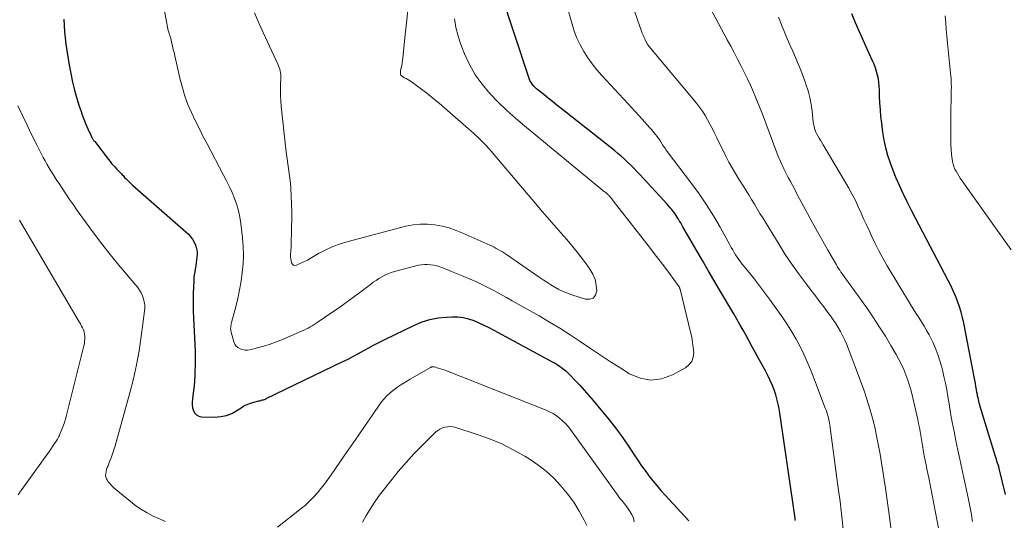
# Model space of a CAD drawing. Units: feet. Extents: x 2044991 to 2050004, y 554987 to 560000.
# Drawn here: x 2045831 to 2045967, y 556392 to 556462 of the extents above; entities that cross this region are included whole.
import ezdxf

# ---------------------------------------------------------------- set-up
doc = ezdxf.new("R2010")
doc.units = ezdxf.units.FT
doc.header["$LTSCALE"] = 100
doc.header["$MEASUREMENT"] = 0
doc.layers.add('CONTOUR INDEX', color=32, linetype='Continuous', lineweight=25)
doc.layers.add('CONTOUR INTERMEDIATE', color=40, linetype='Continuous', lineweight=15)

msp = doc.modelspace()

# ---------------------------------------------------------------- linework, layer by layer
at = {"layer": 'CONTOUR INDEX', "flags": 128}
for points, elevation in [([(2045938.44, 556392.08), (2045938.4, 556392.4), (2045936.23, 556407.32), (2045936.1, 556408.06), (2045935.93, 556408.79), (2045935.73, 556409.51), (2045935.49, 556410.23), (2045935.21, 556410.93), (2045934.91, 556411.62), (2045934.58, 556412.29), (2045934.24, 556412.96), (2045933.29, 556414.68), (2045932.87, 556415.45), (2045932.45, 556416.21), (2045932.03, 556416.98), (2045931.62, 556417.75), (2045931.2, 556418.52), (2045930.77, 556419.28), (2045930.34, 556420.04), (2045929.9, 556420.79), (2045927.94, 556424.1), (2045927.14, 556425.45), (2045926.35, 556426.8), (2045925.56, 556428.16), (2045924.78, 556429.52), (2045922.87, 556432.85), (2045922.71, 556433.12), (2045922.56, 556433.38), (2045922.41, 556433.64), (2045922.25, 556433.91), (2045922.22, 556433.96), (2045922.08, 556434.2), (2045921.93, 556434.42), (2045921.77, 556434.65), (2045921.61, 556434.86), (2045921.53, 556434.96), (2045921.32, 556435.22), (2045921.1, 556435.48), (2045920.88, 556435.73), (2045920.66, 556435.98), (2045916.89, 556440.08), (2045916.48, 556440.52), (2045916.06, 556440.96), (2045915.63, 556441.39), (2045915.2, 556441.82), (2045914.75, 556442.23), (2045914.3, 556442.64), (2045913.84, 556443.03), (2045913.37, 556443.41), (2045906, 556449.25), (2045905.39, 556449.73), (2045904.78, 556450.21), (2045904.18, 556450.7), (2045903.57, 556451.18), (2045902.8, 556451.8), (2045902.59, 556451.98), (2045902.39, 556452.17), (2045902.2, 556452.37), (2045902.02, 556452.58), (2045901.86, 556452.81), (2045901.71, 556453.04), (2045901.6, 556453.29), (2045901.5, 556453.55), (2045897.64, 556465.35)], 840), ([(2045967.55, 556395.71), (2045966.71, 556399.33), (2045966.71, 556399.35), (2045966.7, 556399.37), (2045966.69, 556399.39), (2045966.69, 556399.41), (2045966.66, 556399.5), (2045966.66, 556399.52), (2045966.65, 556399.54), (2045966.64, 556399.56), (2045966.64, 556399.58), (2045966.48, 556400.06), (2045966.39, 556400.33), (2045966.31, 556400.59), (2045966.22, 556400.85), (2045966.14, 556401.12), (2045964.08, 556407.91), (2045964.01, 556408.15), (2045963.94, 556408.39), (2045963.88, 556408.63), (2045963.82, 556408.88), (2045963.77, 556409.12), (2045963.71, 556409.37), (2045963.67, 556409.61), (2045963.62, 556409.86), (2045963.55, 556410.25), (2045963.48, 556410.69), (2045963.4, 556411.13), (2045963.32, 556411.58), (2045963.23, 556412.02), (2045961.79, 556419.47), (2045961.62, 556420.24), (2045961.42, 556421.01), (2045961.19, 556421.76), (2045960.93, 556422.51), (2045960.64, 556423.25), (2045960.33, 556423.98), (2045959.99, 556424.7), (2045959.64, 556425.4), (2045955.61, 556433.06), (2045955.05, 556434.13), (2045954.5, 556435.21), (2045953.96, 556436.3), (2045953.43, 556437.39), (2045953.34, 556437.57), (2045952.88, 556438.58), (2045952.43, 556439.6), (2045952.01, 556440.63), (2045951.61, 556441.67), (2045951.27, 556442.72), (2045950.97, 556443.78), (2045950.74, 556444.87), (2045950.57, 556445.96), (2045950.41, 556447.22), (2045950.31, 556448.16), (2045950.23, 556449.09), (2045950.17, 556450.04), (2045950.13, 556450.98), (2045950.11, 556451.81), (2045950.08, 556452.33), (2045950.03, 556452.86), (2045949.95, 556453.38), (2045949.85, 556453.89), (2045949.71, 556454.4), (2045949.56, 556454.91), (2045949.37, 556455.4), (2045949.16, 556455.88), (2045948.46, 556457.39), (2045947.89, 556458.63), (2045947.33, 556459.87), (2045946.8, 556461.13), (2045946.27, 556462.38)], 860), ([(2045837.07, 556461.67), (2045837.09, 556460.79), (2045837.14, 556459.91), (2045837.23, 556459.04), (2045837.35, 556458.18), (2045837.81, 556455.26), (2045838.02, 556454.09), (2045838.26, 556452.93), (2045838.55, 556451.78), (2045838.87, 556450.63), (2045839.19, 556449.59), (2045839.39, 556448.98), (2045839.6, 556448.37), (2045839.83, 556447.77), (2045840.07, 556447.17), (2045840.38, 556446.45), (2045840.48, 556446.22), (2045840.58, 556446), (2045840.69, 556445.77), (2045840.8, 556445.54), (2045840.95, 556445.25), (2045840.99, 556445.17), (2045841.03, 556445.1), (2045841.08, 556445.02), (2045841.13, 556444.95), (2045841.17, 556444.87), (2045841.22, 556444.8), (2045841.27, 556444.73), (2045841.33, 556444.66), (2045843.25, 556442.16), (2045843.46, 556441.9), (2045843.67, 556441.64), (2045843.89, 556441.39), (2045844.12, 556441.15), (2045844.36, 556440.9), (2045844.58, 556440.66), (2045844.81, 556440.42), (2045845.03, 556440.18), (2045845.13, 556440.07), (2045845.31, 556439.89), (2045845.48, 556439.7), (2045845.66, 556439.52), (2045845.84, 556439.34), (2045846.02, 556439.16), (2045846.21, 556438.99), (2045846.4, 556438.81), (2045846.59, 556438.64), (2045854.31, 556431.8), (2045854.63, 556431.47), (2045854.91, 556431.11), (2045855.13, 556430.72), (2045855.31, 556430.3), (2045855.36, 556430.16), (2045855.46, 556429.79), (2045855.52, 556429.41), (2045855.53, 556429.03), (2045855.51, 556428.64), (2045855.46, 556428.26), (2045855.41, 556427.87), (2045855.35, 556427.48), (2045855.28, 556427.1), (2045855.26, 556427.02), (2045855.19, 556426.59), (2045855.14, 556426.17), (2045855.09, 556425.74), (2045855.06, 556425.31), (2045855.02, 556424.48), (2045854.98, 556423.63), (2045854.97, 556422.79), (2045854.98, 556421.94), (2045855, 556421.1), (2045855.23, 556416.52), (2045855.26, 556415.56), (2045855.27, 556414.61), (2045855.26, 556413.66), (2045855.23, 556412.71), (2045855.2, 556412.15), (2045855.16, 556411.48), (2045855.1, 556410.8), (2045855.03, 556410.13), (2045854.94, 556409.46), (2045854.87, 556408.95), (2045854.84, 556408.54), (2045854.84, 556408.13), (2045854.91, 556407.72), (2045855.01, 556407.32), (2045855.2, 556406.99), (2045855.43, 556406.74), (2045855.75, 556406.58), (2045856.12, 556406.5), (2045857.98, 556406.45), (2045858.8, 556406.51), (2045859.58, 556406.66), (2045860.32, 556406.96), (2045861.04, 556407.35), (2045861.61, 556407.74), (2045862.02, 556407.99), (2045862.46, 556408.21), (2045862.91, 556408.39), (2045863.38, 556408.52), (2045864.07, 556408.69), (2045864.2, 556408.72), (2045864.34, 556408.75), (2045864.47, 556408.78), (2045864.61, 556408.82), (2045864.74, 556408.85), (2045864.87, 556408.9), (2045865, 556408.95), (2045865.12, 556409.01), (2045875.72, 556414.14), (2045876.45, 556414.5), (2045877.19, 556414.88), (2045877.91, 556415.27), (2045878.63, 556415.67), (2045879.35, 556416.07), (2045880.07, 556416.46), (2045880.8, 556416.83), (2045881.54, 556417.2), (2045885.64, 556419.19), (2045886.71, 556419.64), (2045887.8, 556419.99), (2045888.93, 556420.2), (2045890.09, 556420.32), (2045890.89, 556420.36), (2045891.65, 556420.34), (2045892.4, 556420.25), (2045893.13, 556420.07), (2045893.86, 556419.83), (2045894.56, 556419.52), (2045895.26, 556419.2), (2045895.95, 556418.86), (2045896.64, 556418.5), (2045904.82, 556414.08), (2045905.14, 556413.91), (2045905.45, 556413.72), (2045905.75, 556413.52), (2045906.05, 556413.32), (2045906.33, 556413.1), (2045906.61, 556412.87), (2045906.88, 556412.63), (2045907.13, 556412.37), (2045907.92, 556411.54), (2045908.56, 556410.85), (2045909.19, 556410.16), (2045909.81, 556409.45), (2045910.42, 556408.74), (2045911.73, 556407.19), (2045912.7, 556406), (2045913.64, 556404.79), (2045914.53, 556403.55), (2045915.39, 556402.28), (2045916.09, 556401.2), (2045916.59, 556400.46), (2045917.09, 556399.74), (2045917.61, 556399.02), (2045918.14, 556398.31), (2045918.69, 556397.61), (2045919.25, 556396.93), (2045919.82, 556396.26), (2045920.42, 556395.6), (2045923.68, 556392.07)], 840)]:
    msp.add_lwpolyline(points, dxfattribs=dict(at, elevation=elevation))
at = {"layer": 'CONTOUR INTERMEDIATE', "flags": 128}
for points, elevation in [([(2045958.57, 556389.58), (2045956.93, 556398.02), (2045956.81, 556398.63), (2045956.69, 556399.23), (2045956.57, 556399.83), (2045956.45, 556400.44), (2045956.31, 556401.08), (2045956.26, 556401.36), (2045956.2, 556401.64), (2045956.15, 556401.92), (2045956.1, 556402.2), (2045956.06, 556402.48), (2045956.01, 556402.77), (2045955.97, 556403.05), (2045955.92, 556403.33), (2045955.84, 556403.89), (2045955.74, 556404.45), (2045955.64, 556405.01), (2045955.53, 556405.57), (2045955.41, 556406.12), (2045954.68, 556409.32), (2045954.49, 556410.08), (2045954.28, 556410.83), (2045954.04, 556411.57), (2045953.77, 556412.31), (2045953.47, 556413.03), (2045953.15, 556413.74), (2045952.8, 556414.43), (2045952.43, 556415.12), (2045951.7, 556416.37), (2045950.92, 556417.67), (2045950.13, 556418.94), (2045949.29, 556420.2), (2045948.43, 556421.44), (2045945.44, 556425.61), (2045945.27, 556425.85), (2045945.1, 556426.09), (2045944.93, 556426.33), (2045944.77, 556426.57), (2045944.6, 556426.81), (2045944.44, 556427.05), (2045944.29, 556427.3), (2045944.14, 556427.55), (2045942.97, 556429.58), (2045942.24, 556430.85), (2045941.53, 556432.13), (2045940.82, 556433.41), (2045940.12, 556434.69), (2045938.71, 556437.32), (2045938.4, 556437.92), (2045938.08, 556438.51), (2045937.77, 556439.11), (2045937.45, 556439.7), (2045937.13, 556440.31), (2045936.98, 556440.6), (2045936.83, 556440.9), (2045936.69, 556441.2), (2045936.55, 556441.5), (2045936.41, 556441.8), (2045936.28, 556442.11), (2045936.16, 556442.41), (2045936.04, 556442.72), (2045934.82, 556445.99), (2045934.35, 556447.24), (2045933.87, 556448.48), (2045933.38, 556449.72), (2045932.87, 556450.95), (2045932.63, 556451.54), (2045932.23, 556452.47), (2045931.81, 556453.39), (2045931.37, 556454.3), (2045930.91, 556455.2), (2045930.43, 556456.1), (2045929.96, 556457), (2045929.48, 556457.89), (2045929.01, 556458.79), (2045923.83, 556468.58)], 852), ([(2045850.48, 556465.62), (2045851.43, 556460.52), (2045851.47, 556460.3), (2045851.53, 556460.07), (2045851.59, 556459.85), (2045851.67, 556459.63), (2045851.74, 556459.41), (2045851.81, 556459.19), (2045851.87, 556458.97), (2045851.93, 556458.75), (2045852.03, 556458.33), (2045852.13, 556457.89), (2045852.23, 556457.46), (2045852.33, 556457.02), (2045852.43, 556456.58), (2045853.18, 556453.29), (2045853.48, 556452.12), (2045853.84, 556450.96), (2045854.26, 556449.82), (2045854.74, 556448.7), (2045855.26, 556447.6), (2045855.79, 556446.51), (2045856.34, 556445.42), (2045856.9, 556444.34), (2045859.19, 556440.02), (2045859.6, 556439.21), (2045860, 556438.4), (2045860.37, 556437.58), (2045860.72, 556436.75), (2045861.02, 556435.9), (2045861.28, 556435.04), (2045861.46, 556434.17), (2045861.6, 556433.28), (2045861.82, 556431.3), (2045861.91, 556430.1), (2045861.94, 556428.89), (2045861.9, 556427.69), (2045861.79, 556426.48), (2045861.62, 556425.28), (2045861.42, 556424.09), (2045861.17, 556422.91), (2045860.88, 556421.73), (2045860.3, 556419.57), (2045860.26, 556419.4), (2045860.23, 556419.24), (2045860.2, 556419.07), (2045860.18, 556418.9), (2045860.17, 556418.73), (2045860.18, 556418.56), (2045860.2, 556418.39), (2045860.24, 556418.23), (2045860.62, 556416.89), (2045860.75, 556416.57), (2045860.94, 556416.3), (2045861.18, 556416.08), (2045861.48, 556415.91), (2045861.81, 556415.8), (2045862.15, 556415.74), (2045862.49, 556415.74), (2045862.84, 556415.79), (2045863.91, 556416.06), (2045864.79, 556416.3), (2045865.66, 556416.57), (2045866.52, 556416.88), (2045867.36, 556417.22), (2045870.01, 556418.36), (2045870.31, 556418.49), (2045870.61, 556418.64), (2045870.9, 556418.79), (2045871.19, 556418.95), (2045871.48, 556419.12), (2045871.76, 556419.29), (2045872.04, 556419.47), (2045872.32, 556419.65), (2045874.07, 556420.84), (2045875.13, 556421.57), (2045876.18, 556422.32), (2045877.22, 556423.09), (2045878.26, 556423.86), (2045879.56, 556424.86), (2045879.94, 556425.14), (2045880.33, 556425.41), (2045880.73, 556425.66), (2045881.13, 556425.91), (2045881.55, 556426.12), (2045881.98, 556426.32), (2045882.42, 556426.48), (2045882.87, 556426.62), (2045886.23, 556427.5), (2045886.64, 556427.58), (2045887.06, 556427.62), (2045887.48, 556427.62), (2045887.91, 556427.58), (2045888.33, 556427.5), (2045888.74, 556427.41), (2045889.15, 556427.28), (2045889.55, 556427.14), (2045890.12, 556426.91), (2045890.8, 556426.63), (2045891.49, 556426.36), (2045892.16, 556426.08), (2045892.84, 556425.79), (2045893.39, 556425.56), (2045894.24, 556425.19), (2045895.09, 556424.79), (2045895.92, 556424.38), (2045896.75, 556423.94), (2045897.57, 556423.49), (2045898.39, 556423.04), (2045899.2, 556422.58), (2045900.02, 556422.12), (2045902.92, 556420.48), (2045904.37, 556419.63), (2045905.81, 556418.76), (2045907.23, 556417.85), (2045908.63, 556416.92), (2045910.03, 556415.98), (2045911.43, 556415.04), (2045912.84, 556414.12), (2045914.26, 556413.22), (2045915.46, 556412.45), (2045916.93, 556411.84), (2045918.42, 556411.55), (2045919.91, 556411.75), (2045921.42, 556412.29), (2045923.2, 556413.28), (2045923.7, 556413.69), (2045924.08, 556414.17), (2045924.28, 556414.76), (2045924.36, 556415.41), (2045924.3, 556416.12), (2045924.21, 556416.83), (2045924.08, 556417.53), (2045923.93, 556418.23), (2045922.46, 556424.17), (2045922.44, 556424.24), (2045922.42, 556424.32), (2045922.4, 556424.39), (2045922.37, 556424.46), (2045922.34, 556424.53), (2045922.3, 556424.59), (2045922.26, 556424.66), (2045922.22, 556424.72), (2045921, 556426.35), (2045920.35, 556427.22), (2045919.69, 556428.09), (2045919.03, 556428.95), (2045918.36, 556429.82), (2045913.21, 556436.46), (2045913.12, 556436.58), (2045913.02, 556436.7), (2045912.92, 556436.83), (2045912.82, 556436.95), (2045912.65, 556437.15), (2045912.63, 556437.17), (2045912.62, 556437.18), (2045912.6, 556437.2), (2045912.53, 556437.27), (2045912.51, 556437.29), (2045912.5, 556437.3), (2045912.48, 556437.31), (2045912.46, 556437.33), (2045912.16, 556437.58), (2045911.99, 556437.71), (2045911.82, 556437.85), (2045911.65, 556437.99), (2045911.48, 556438.13), (2045900.9, 556446.83), (2045899.64, 556447.9), (2045898.41, 556449.01), (2045897.23, 556450.16), (2045896.08, 556451.35), (2045895.03, 556452.61), (2045894.08, 556453.93), (2045893.29, 556455.35), (2045892.61, 556456.84), (2045892.1, 556458.13), (2045891.71, 556459.3), (2045891.4, 556460.48), (2045891.22, 556461.7)], 836), ([(2045863.47, 556462.51), (2045864.12, 556460.98), (2045866.71, 556455.41), (2045866.81, 556455.18), (2045866.9, 556454.94), (2045866.97, 556454.7), (2045867.04, 556454.46), (2045867.08, 556454.21), (2045867.12, 556453.97), (2045867.13, 556453.72), (2045867.13, 556453.46), (2045867.09, 556452.5), (2045867.07, 556451.76), (2045867.08, 556451.03), (2045867.12, 556450.29), (2045867.18, 556449.56), (2045867.83, 556443.61), (2045867.91, 556442.94), (2045868, 556442.26), (2045868.09, 556441.59), (2045868.2, 556440.92), (2045868.3, 556440.25), (2045868.39, 556439.57), (2045868.45, 556438.9), (2045868.5, 556438.22), (2045868.57, 556437.12), (2045868.61, 556436.04), (2045868.64, 556434.95), (2045868.65, 556433.87), (2045868.63, 556432.79), (2045868.6, 556431.75), (2045868.58, 556431.19), (2045868.56, 556430.63), (2045868.54, 556430.06), (2045868.51, 556429.5), (2045868.48, 556428.94), (2045868.48, 556428.66), (2045868.5, 556428.38), (2045868.55, 556428.1), (2045868.62, 556427.83), (2045868.74, 556427.64), (2045868.89, 556427.51), (2045869.08, 556427.48), (2045869.31, 556427.51), (2045869.6, 556427.64), (2045870.01, 556427.83), (2045870.41, 556428.02), (2045870.81, 556428.23), (2045871.2, 556428.45), (2045872.36, 556429.12), (2045873.35, 556429.65), (2045874.36, 556430.11), (2045875.41, 556430.49), (2045876.47, 556430.82), (2045884.47, 556432.91), (2045885.46, 556433.1), (2045886.46, 556433.22), (2045887.46, 556433.21), (2045888.47, 556433.12), (2045889.47, 556432.92), (2045890.45, 556432.68), (2045891.41, 556432.35), (2045892.35, 556431.97), (2045896.1, 556430.29), (2045896.4, 556430.15), (2045896.69, 556430), (2045896.98, 556429.85), (2045897.27, 556429.69), (2045897.56, 556429.53), (2045897.84, 556429.36), (2045898.11, 556429.18), (2045898.39, 556429), (2045902.95, 556425.87), (2045903.48, 556425.5), (2045904.02, 556425.15), (2045904.57, 556424.81), (2045905.12, 556424.47), (2045905.68, 556424.15), (2045906.26, 556423.87), (2045906.85, 556423.62), (2045907.46, 556423.4), (2045909.34, 556422.79), (2045909.94, 556422.79), (2045910.43, 556422.96), (2045910.74, 556423.37), (2045910.93, 556423.94), (2045910.86, 556424.75), (2045910.68, 556425.53), (2045910.37, 556426.27), (2045909.96, 556426.97), (2045909.59, 556427.5), (2045908.9, 556428.43), (2045908.19, 556429.34), (2045907.46, 556430.24), (2045906.71, 556431.12), (2045906.3, 556431.59), (2045905.33, 556432.7), (2045904.36, 556433.82), (2045903.4, 556434.93), (2045902.45, 556436.06), (2045896.27, 556443.34), (2045895.94, 556443.72), (2045895.59, 556444.11), (2045895.24, 556444.48), (2045894.87, 556444.85), (2045894.74, 556444.97), (2045894.44, 556445.27), (2045894.13, 556445.56), (2045893.82, 556445.85), (2045893.5, 556446.13), (2045889.88, 556449.3), (2045889.06, 556450), (2045888.22, 556450.69), (2045887.37, 556451.36), (2045886.5, 556452.01), (2045885.19, 556452.98), (2045884.97, 556453.13), (2045884.75, 556453.28), (2045884.51, 556453.41), (2045884.28, 556453.53), (2045884.03, 556453.66), (2045883.93, 556453.72), (2045883.84, 556453.8), (2045883.78, 556453.9), (2045883.73, 556454.01), (2045883.71, 556454.13), (2045883.7, 556454.26), (2045883.7, 556454.38), (2045883.72, 556454.5), (2045883.81, 556454.91), (2045883.88, 556455.24), (2045883.94, 556455.56), (2045883.99, 556455.89), (2045884.03, 556456.23), (2045884.38, 556459.51), (2045884.58, 556461.49), (2045884.77, 556463.47)], 832), ([(2045945.09, 556390.91), (2045944.95, 556392.19), (2045944.8, 556393.45), (2045944.65, 556394.72), (2045944.48, 556395.99), (2045944.31, 556397.26), (2045943.22, 556405.3), (2045943.17, 556405.6), (2045943.12, 556405.91), (2045943.05, 556406.21), (2045942.98, 556406.51), (2045942.9, 556406.81), (2045942.81, 556407.11), (2045942.71, 556407.41), (2045942.6, 556407.7), (2045940.97, 556411.96), (2045940.53, 556413.04), (2045940.08, 556414.12), (2045939.6, 556415.18), (2045939.09, 556416.23), (2045938.55, 556417.27), (2045937.97, 556418.28), (2045937.35, 556419.26), (2045936.69, 556420.23), (2045934.85, 556422.8), (2045934.17, 556423.73), (2045933.48, 556424.66), (2045932.76, 556425.57), (2045932.04, 556426.48), (2045931.08, 556427.66), (2045930.83, 556427.97), (2045930.6, 556428.29), (2045930.38, 556428.62), (2045930.16, 556428.95), (2045929.96, 556429.29), (2045929.76, 556429.63), (2045929.56, 556429.98), (2045929.37, 556430.32), (2045928.01, 556432.81), (2045927.11, 556434.38), (2045926.15, 556435.91), (2045925.13, 556437.41), (2045924.07, 556438.87), (2045920.69, 556443.29), (2045920.56, 556443.47), (2045920.43, 556443.65), (2045920.31, 556443.83), (2045920.19, 556444.02), (2045920.05, 556444.23), (2045920, 556444.31), (2045919.95, 556444.39), (2045919.91, 556444.47), (2045919.86, 556444.55), (2045919.82, 556444.63), (2045919.77, 556444.71), (2045919.72, 556444.78), (2045919.66, 556444.86), (2045919.29, 556445.35), (2045919.04, 556445.66), (2045918.79, 556445.97), (2045918.53, 556446.28), (2045918.26, 556446.58), (2045917.21, 556447.77), (2045916.72, 556448.32), (2045916.23, 556448.86), (2045915.74, 556449.4), (2045915.24, 556449.94), (2045911.62, 556453.83), (2045910.93, 556454.62), (2045910.28, 556455.43), (2045909.69, 556456.28), (2045909.12, 556457.15), (2045908.63, 556458.07), (2045908.18, 556459), (2045907.81, 556459.97), (2045907.49, 556460.96), (2045906.53, 556464.44)], 844), ([(2045951.72, 556390.71), (2045951.52, 556392.25), (2045950.92, 556396.56), (2045950.75, 556397.74), (2045950.58, 556398.93), (2045950.39, 556400.11), (2045950.19, 556401.29), (2045949.98, 556402.46), (2045949.75, 556403.63), (2045949.49, 556404.8), (2045949.21, 556405.96), (2045949.12, 556406.29), (2045948.76, 556407.61), (2045948.37, 556408.92), (2045947.94, 556410.21), (2045947.48, 556411.49), (2045945.77, 556416.01), (2045945.53, 556416.6), (2045945.27, 556417.19), (2045944.99, 556417.76), (2045944.7, 556418.33), (2045944.38, 556418.88), (2045944.04, 556419.43), (2045943.69, 556419.95), (2045943.32, 556420.47), (2045942.94, 556420.97), (2045942.37, 556421.73), (2045941.8, 556422.49), (2045941.23, 556423.25), (2045940.65, 556424), (2045939.84, 556425.06), (2045938.87, 556426.36), (2045937.94, 556427.68), (2045937.04, 556429.02), (2045936.18, 556430.39), (2045933.92, 556434.08), (2045933.54, 556434.71), (2045933.15, 556435.35), (2045932.76, 556435.99), (2045932.38, 556436.63), (2045932, 556437.27), (2045931.61, 556437.9), (2045931.21, 556438.53), (2045930.81, 556439.16), (2045930.62, 556439.45), (2045930.14, 556440.23), (2045929.68, 556441.01), (2045929.24, 556441.82), (2045928.83, 556442.63), (2045927.57, 556445.19), (2045927.25, 556445.81), (2045926.94, 556446.44), (2045926.61, 556447.06), (2045926.29, 556447.69), (2045925.94, 556448.29), (2045925.56, 556448.89), (2045925.16, 556449.45), (2045924.73, 556450), (2045918.14, 556457.92), (2045918.07, 556457.98), (2045918.01, 556458.07), (2045917.98, 556458.11), (2045917.95, 556458.15), (2045917.93, 556458.2), (2045917.9, 556458.24), (2045917.69, 556458.66), (2045917.56, 556458.92), (2045917.44, 556459.18), (2045917.33, 556459.44), (2045917.23, 556459.71), (2045916.14, 556462.74)], 848), ([(2045963, 556391.98), (2045962.92, 556392.45), (2045962.84, 556392.91), (2045962.76, 556393.37), (2045962.68, 556393.84), (2045962.59, 556394.3), (2045962.5, 556394.76), (2045962.4, 556395.22), (2045961.79, 556398.03), (2045961.51, 556399.31), (2045961.24, 556400.59), (2045960.97, 556401.87), (2045960.7, 556403.15), (2045960.45, 556404.44), (2045960.2, 556405.72), (2045959.97, 556407.01), (2045959.75, 556408.3), (2045959.59, 556409.28), (2045959.43, 556410.22), (2045959.25, 556411.16), (2045959.04, 556412.08), (2045958.83, 556413.01), (2045958.74, 556413.36), (2045958.49, 556414.25), (2045958.2, 556415.12), (2045957.86, 556415.98), (2045957.49, 556416.82), (2045957.3, 556417.22), (2045956.98, 556417.85), (2045956.64, 556418.47), (2045956.29, 556419.07), (2045955.92, 556419.67), (2045955.54, 556420.26), (2045955.16, 556420.86), (2045954.79, 556421.46), (2045954.42, 556422.06), (2045951.18, 556427.44), (2045950.58, 556428.47), (2045950, 556429.53), (2045949.46, 556430.6), (2045948.95, 556431.68), (2045948.75, 556432.13), (2045948.35, 556433), (2045947.96, 556433.87), (2045947.57, 556434.74), (2045947.17, 556435.62), (2045946.77, 556436.48), (2045946.34, 556437.34), (2045945.88, 556438.18), (2045945.41, 556439), (2045942.3, 556444.2), (2045942.11, 556444.52), (2045941.92, 556444.84), (2045941.74, 556445.16), (2045941.55, 556445.48), (2045941.39, 556445.77), (2045941.3, 556445.95), (2045941.22, 556446.13), (2045941.15, 556446.32), (2045941.09, 556446.51), (2045941.09, 556446.54), (2045941.04, 556446.75), (2045941, 556446.96), (2045940.96, 556447.17), (2045940.93, 556447.38), (2045940.77, 556448.87), (2045940.63, 556449.83), (2045940.45, 556450.77), (2045940.21, 556451.7), (2045939.92, 556452.62), (2045939.86, 556452.81), (2045939.54, 556453.71), (2045939.2, 556454.59), (2045938.84, 556455.47), (2045938.47, 556456.34), (2045938.08, 556457.21), (2045937.7, 556458.08), (2045937.33, 556458.95), (2045936.96, 556459.83), (2045936.62, 556460.63), (2045936.1, 556461.92)], 856), ([(2045968.37, 556429.64), (2045961.31, 556439.61), (2045961.11, 556439.91), (2045960.92, 556440.22), (2045960.74, 556440.54), (2045960.57, 556440.86), (2045960.43, 556441.19), (2045960.32, 556441.53), (2045960.24, 556441.88), (2045960.18, 556442.24), (2045960.11, 556442.88), (2045960.05, 556443.56), (2045960.01, 556444.24), (2045959.99, 556444.93), (2045959.98, 556445.61), (2045960.01, 556449.6), (2045960.02, 556450.02), (2045960.02, 556450.44), (2045960.03, 556450.85), (2045960.05, 556451.27), (2045960.06, 556451.57), (2045960.06, 556451.84), (2045960.07, 556452.11), (2045960.07, 556452.37), (2045960.06, 556452.64), (2045960.05, 556452.91), (2045960.04, 556453.18), (2045960.02, 556453.44), (2045960, 556453.71), (2045959.53, 556458.33), (2045959.44, 556459.27), (2045959.36, 556460.21), (2045959.29, 556461.16), (2045959.22, 556462.1)], 864), ([(2045830.67, 556449.62), (2045831.32, 556448.27), (2045831.98, 556446.92), (2045832.64, 556445.57), (2045833.32, 556444.23), (2045834.21, 556442.47), (2045834.45, 556442), (2045834.71, 556441.54), (2045834.97, 556441.08), (2045835.24, 556440.62), (2045835.52, 556440.17), (2045835.81, 556439.72), (2045836.09, 556439.28), (2045836.39, 556438.84), (2045836.82, 556438.18), (2045837.34, 556437.41), (2045837.86, 556436.64), (2045838.39, 556435.88), (2045838.92, 556435.12), (2045840.05, 556433.53), (2045841.17, 556432), (2045842.31, 556430.48), (2045843.49, 556428.99), (2045844.69, 556427.51), (2045847.29, 556424.4), (2045847.55, 556424.05), (2045847.78, 556423.68), (2045847.96, 556423.28), (2045848.1, 556422.86), (2045848.2, 556422.43), (2045848.26, 556422), (2045848.27, 556421.56), (2045848.24, 556421.12), (2045847.79, 556417.62), (2045847.49, 556415.64), (2045847.13, 556413.67), (2045846.69, 556411.73), (2045846.2, 556409.79), (2045844.15, 556402.46), (2045843.99, 556401.9), (2045843.81, 556401.35), (2045843.61, 556400.8), (2045843.4, 556400.26), (2045843.18, 556399.7), (2045843.08, 556399.44), (2045842.99, 556399.17), (2045842.92, 556398.9), (2045842.86, 556398.63), (2045842.85, 556398.36), (2045842.88, 556398.1), (2045842.97, 556397.86), (2045843.1, 556397.63), (2045843.22, 556397.47), (2045843.46, 556397.17), (2045843.72, 556396.89), (2045843.99, 556396.63), (2045844.27, 556396.38), (2045846.29, 556394.72), (2045847.04, 556394.15), (2045847.81, 556393.62), (2045848.61, 556393.14), (2045849.44, 556392.7), (2045850.3, 556392.31), (2045851.16, 556391.96)], 844), ([(2045830.89, 556433.75), (2045839.06, 556419.89), (2045839.21, 556419.63), (2045839.36, 556419.36), (2045839.5, 556419.08), (2045839.64, 556418.81), (2045839.76, 556418.53), (2045839.86, 556418.24), (2045839.92, 556417.95), (2045839.95, 556417.64), (2045839.95, 556417.61), (2045839.96, 556417.28), (2045839.94, 556416.96), (2045839.9, 556416.64), (2045839.83, 556416.32), (2045837.37, 556406.51), (2045837.24, 556406.03), (2045837.09, 556405.56), (2045836.93, 556405.1), (2045836.75, 556404.64), (2045836.52, 556404.09), (2045836.44, 556403.91), (2045836.36, 556403.74), (2045836.26, 556403.56), (2045836.16, 556403.4), (2045835.56, 556402.48), (2045835.15, 556401.86), (2045834.73, 556401.24), (2045834.3, 556400.63), (2045833.87, 556400.03), (2045831.21, 556396.41), (2045830.96, 556396.04), (2045830.71, 556395.67)], 848), ([(2045866.68, 556391.15), (2045869.94, 556393.74), (2045870.54, 556394.24), (2045871.12, 556394.77), (2045871.66, 556395.33), (2045872.19, 556395.92), (2045872.69, 556396.52), (2045873.17, 556397.14), (2045873.64, 556397.77), (2045874.09, 556398.42), (2045875.9, 556401.06), (2045876.87, 556402.46), (2045877.83, 556403.86), (2045878.8, 556405.26), (2045879.78, 556406.66), (2045880.96, 556408.36), (2045881.37, 556408.88), (2045881.81, 556409.38), (2045882.29, 556409.82), (2045882.81, 556410.24), (2045883.35, 556410.63), (2045883.9, 556411), (2045884.47, 556411.35), (2045885.04, 556411.69), (2045887.88, 556413.31), (2045887.94, 556413.35), (2045888.01, 556413.38), (2045888.08, 556413.4), (2045888.15, 556413.41), (2045888.23, 556413.42), (2045888.3, 556413.42), (2045888.37, 556413.41), (2045888.45, 556413.4), (2045888.95, 556413.25), (2045889.28, 556413.16), (2045889.6, 556413.05), (2045889.92, 556412.94), (2045890.23, 556412.82), (2045903.89, 556407.41), (2045904.39, 556407.18), (2045904.87, 556406.93), (2045905.33, 556406.63), (2045905.77, 556406.3), (2045906.18, 556405.94), (2045906.58, 556405.55), (2045906.94, 556405.14), (2045907.27, 556404.7), (2045913.89, 556395.5), (2045914.03, 556395.31), (2045914.18, 556395.12), (2045914.33, 556394.94), (2045914.48, 556394.76), (2045914.63, 556394.58), (2045914.78, 556394.39), (2045914.93, 556394.2), (2045915.07, 556394.01), (2045915.48, 556393.45), (2045915.77, 556392.95), (2045916, 556392.44), (2045916.12, 556391.89)], 844), ([(2045878.43, 556391.86), (2045878.96, 556392.78), (2045879.5, 556393.68), (2045880.07, 556394.57), (2045880.68, 556395.43), (2045881.31, 556396.28), (2045882.36, 556397.61), (2045883.41, 556398.9), (2045884.49, 556400.15), (2045885.61, 556401.37), (2045886.77, 556402.55), (2045888.57, 556404.34), (2045888.87, 556404.58), (2045889.18, 556404.79), (2045889.52, 556404.94), (2045889.88, 556405.06), (2045890.26, 556405.11), (2045890.63, 556405.13), (2045891.01, 556405.08), (2045891.38, 556405), (2045894.36, 556404.05), (2045896.07, 556403.43), (2045897.74, 556402.74), (2045899.35, 556401.92), (2045900.93, 556401.02), (2045901.55, 556400.63), (2045902.75, 556399.81), (2045903.89, 556398.93), (2045904.95, 556397.96), (2045905.96, 556396.92), (2045906.88, 556395.8), (2045907.73, 556394.64), (2045908.49, 556393.41), (2045909.18, 556392.14), (2045909.55, 556391.4)], 848)]:
    msp.add_lwpolyline(points, dxfattribs=dict(at, elevation=elevation))

doc.saveas('drawing.dxf')
